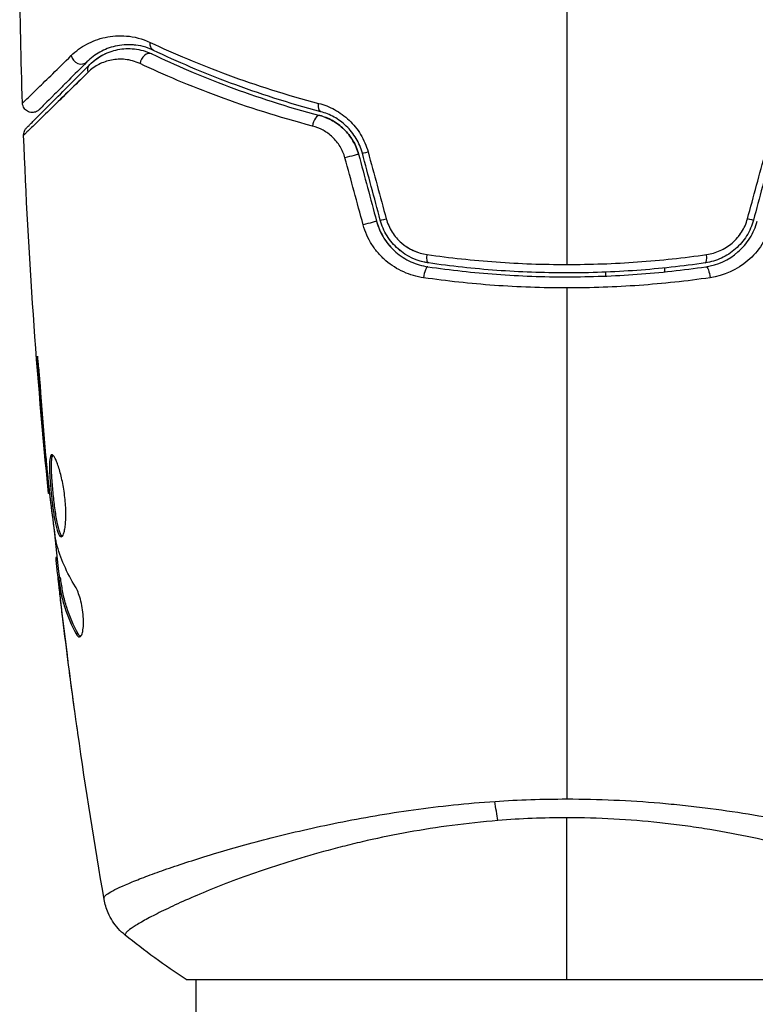
# Model space of a CAD drawing. Units: millimetres. Extents: x -4480 to 3070, y -4910 to 2806.
# Drawn here: x -28 to 10, y 660 to 710 of the extents above; entities that cross this region are included whole.
import ezdxf

# ---------------------------------------------------------------- set-up
doc = ezdxf.new("R2010")
doc.units = ezdxf.units.MM
doc.header["$LTSCALE"] = 20
doc.layers.add('2d', color=230, linetype='Continuous')

msp = doc.modelspace()

# ---------------------------------------------------------------- linework, layer by layer
at = {"layer": '2d'}
for p, q in [((5, 697.505), (5, 697.304)), ((2, 697.091), (2, 697.291)), ((-27.014, 692.147), (-27.063, 692.147)), ((-26.684, 688.09), (-26.729, 688.09)), ((-26.591, 687.065), (-26.636, 687.065)), ((-26.469, 685.955), (-26.535, 685.955)), ((-26.469, 685.955), (-26.535, 685.955)), ((-26.086, 682.681), (-26.168, 682.681)), ((-26.067, 682.517), (-26.162, 682.517)), ((-25.933, 681.64), (-26.034, 681.64)), ((-25.903, 681.489), (-26.003, 681.489)), ((-25.985, 681.079), (-26.001, 681.079)), ((-25.939, 681.079), (-25.939, 681.079)), ((-25.843, 679.834), (-25.85, 679.834)), ((-25.023, 678.772), (-25.127, 678.772)), ((-19, 667.235), (-19, 667.235)), ((-19.5, 661.09), (-19, 661.09)), ((-19.5, 661.09), (19.5, 661.09)), ((-19, 661.09), (-19, 104))]:
    msp.add_line(p, q, dxfattribs=at)
at = {"layer": '2d', "extrusion": (0, 0, -1)}
for centre, major_axis, ratio, start_param, end_param in [((-20.947, 709.091), (0.215, 0.451), 0.71706, 3.141593, 4.29116), ((-20.947, 709.091), (0.215, 0.451), 0.71706, 3.141593, 3.15275), ((-24.077, 707.557), (-0.354, 0.354), 0.819777, 5.314265, 6.283185), ((-12.472, 705.984), (0.128, 0.483), 0.440374, 3.141593, 4.484937), ((-12.472, 705.984), (0.128, 0.483), 0.440374, 3.141593, 3.153605), ((-11.146, 703.196), (0.483, 0.129), 0.001815, 0, 2.030732), ((9.07, 700.085), (-0.483, 0.129), 0.032323, 3.141593, 4.326459), ((-10.229, 699.774), (0.483, 0.129), 0.020866, 0, 2.00228), ((-7.015, 698.258), (0.072, 0.495), 0.26225, 3.141593, 4.539766), ((-7.015, 698.258), (0.072, 0.495), 0.26225, 3.141593, 3.153807), ((7.188, 697.07), (-0.072, 0.495), 0.269641, 0, 1.748088), ((-3.22, 670.878), (-0.24, 2.99), 0.174612, 4.139839, 4.499127)]:
    msp.add_ellipse(centre, major_axis=major_axis, ratio=ratio, start_param=start_param, end_param=end_param, dxfattribs=at)
at = {"layer": '2d'}
for centre, major_axis, ratio, start_param, end_param in [((-24.926, 708.406), (-0.354, 0.354), 0.858093, 0.936343, 3.141593), ((-24.926, 708.406), (-0.354, 0.354), 0.858093, 3.131329, 3.141593), ((-21.463, 708.008), (0.215, 0.451), 0.738794, 0, 2.001711), ((-12.779, 704.824), (0.128, 0.483), 0.452672, 0, 1.804422), ((-9.987, 703.507), (0.483, 0.129), 0.013447, 3.141593, 4.298037), ((-9.07, 700.085), (0.483, 0.129), 0.032323, 3.141593, 4.326459), ((7.015, 698.258), (-0.072, 0.495), 0.26225, 3.141593, 4.539766), ((-7.188, 697.07), (0.072, 0.495), 0.269641, 0, 1.748088), ((7.015, 698.258), (-0.072, 0.495), 0.26225, 3.141593, 3.153803)]:
    msp.add_ellipse(centre, major_axis=major_axis, ratio=ratio, start_param=start_param, end_param=end_param, dxfattribs=at)
for points in [[(-27.872, 705.942), (-27.945, 708.15), (-27.993, 710.359), (-28.016, 712.567)], [(0, 712.09), (0, 707.273), (0, 702.47), (0, 697.682)], [(-24.331, 708.006), (-24.117, 708.2), (-23.84, 708.392), (-23.492, 708.531)], [(-24.331, 708.006), (-24.117, 708.2), (-23.84, 708.392), (-23.492, 708.531)], [(-21.162, 708.64), (-21.222, 708.669), (-21.282, 708.695), (-21.342, 708.719)], [(-24.908, 707.135), (-25.515, 706.54), (-26.042, 706.024), (-26.476, 705.6)], [(-27.814, 704.301), (-27.814, 704.301), (-27.814, 704.301), (-27.814, 704.301)], [(-27.814, 704.301), (-27.814, 704.301), (-27.814, 704.301), (-27.814, 704.301)], [(-27.814, 704.301), (-27.814, 704.301), (-27.814, 704.301), (-27.814, 704.301)], [(-26.535, 685.955), (-27.151, 692.054), (-27.578, 698.176), (-27.814, 704.301)], [(-10.429, 699.711), (-10.739, 700.853), (-11.05, 701.995), (-11.36, 703.138)], [(-10.663, 703.325), (-10.358, 702.185), (-10.052, 701.044), (-9.746, 699.903)], [(-9.553, 699.955), (-9.859, 701.096), (-10.164, 702.236), (-10.47, 703.377)], [(-10.18, 703.448), (-9.869, 702.306), (-9.559, 701.164), (-9.248, 700.021)], [(9.248, 700.021), (9.559, 701.164), (9.869, 702.306), (10.18, 703.448)], [(10.47, 703.377), (10.164, 702.236), (9.859, 701.096), (9.553, 699.955)], [(-9.73, 699.844), (-9.655, 699.587), (-9.549, 699.34), (-9.416, 699.113)], [(-9.73, 699.844), (-9.655, 699.587), (-9.549, 699.34), (-9.416, 699.113)], [(-9.326, 698.968), (-9.184, 698.754), (-9.015, 698.555), (-8.828, 698.383)], [(-9.326, 698.968), (-9.184, 698.754), (-9.015, 698.555), (-8.828, 698.383)], [(8.532, 698.844), (8.674, 698.976), (8.804, 699.126), (8.913, 699.289)], [(-8.272, 698.634), (-8.066, 698.489), (-7.84, 698.376), (-7.603, 698.297)], [(-7.087, 697.763), (-7.214, 697.781), (-7.34, 697.808), (-7.463, 697.843)], [(-7.087, 697.763), (-7.186, 697.777), (-7.284, 697.797), (-7.381, 697.821)], [(0, 696.48), (0, 687.697), (0, 678.971), (0, 670.327)], [(-27.063, 692.147), (-26.962, 690.794), (-26.851, 689.442), (-26.729, 688.09)], [(-26.651, 687.704), (-26.749, 688.837), (-26.845, 689.97), (-26.925, 691.105)], [(-26.729, 688.09), (-26.697, 687.726), (-26.666, 687.385), (-26.636, 687.065)], [(-26.626, 687.423), (-26.634, 687.518), (-26.643, 687.612), (-26.651, 687.704)], [(-26.582, 686.985), (-26.597, 687.121), (-26.613, 687.278), (-26.626, 687.423)], [(-26.535, 685.955), (-26.535, 685.955), (-26.535, 685.955), (-26.535, 685.955)], [(-26.535, 685.955), (-26.535, 685.955), (-26.535, 685.955), (-26.535, 685.955)], [(-25.967, 681.64), (-26.066, 682.497), (-26.162, 683.353), (-26.253, 684.21)], [(-26.133, 683.411), (-26.142, 683.447), (-26.152, 683.503), (-26.162, 683.572)], [(-25.158, 681.184), (-25.609, 681.914), (-25.936, 682.656), (-26.133, 683.411)], [(-25.895, 683.742), (-25.894, 683.742), (-25.894, 683.742), (-25.893, 683.742)], [(-26.168, 682.681), (-26.174, 682.681), (-26.171, 682.626), (-26.162, 682.517)], [(-26.171, 682.661), (-26.171, 682.636), (-26.168, 682.588), (-26.162, 682.517)], [(-26.162, 682.517), (-26.161, 682.511), (-26.16, 682.504), (-26.16, 682.496)], [(-26.001, 681.079), (-25.951, 680.662), (-25.901, 680.247), (-25.85, 679.834)], [(-26.001, 681.079), (-25.951, 680.662), (-25.901, 680.247), (-25.85, 679.834)], [(-25.713, 680.483), (-25.735, 680.569), (-25.756, 680.654), (-25.774, 680.74)], [(-25.85, 679.834), (-25.763, 679.126), (-25.673, 678.419), (-25.58, 677.712)], [(-25.85, 679.834), (-25.763, 679.126), (-25.673, 678.419), (-25.58, 677.712)], [(-25.197, 674.827), (-25.413, 676.394), (-25.616, 677.962), (-25.807, 679.532)], [(-24.912, 678.635), (-24.949, 678.658), (-24.986, 678.704), (-25.023, 678.772)], [(-24.963, 678.617), (-24.962, 678.617), (-24.961, 678.617), (-24.96, 678.617)], [(-25.197, 674.827), (-25.33, 675.789), (-25.458, 676.752), (-25.581, 677.715)], [(-23.692, 665.185), (-24.182, 668.014), (-24.631, 670.85), (-25.038, 673.692)], [(-3.679, 670.205), (-2.466, 670.285), (-1.24, 670.327), (0, 670.327)], [(0, 669.366), (-1.191, 669.366), (-2.367, 669.317), (-3.529, 669.223)], [(0, 661.09), (0, 663.504), (0, 666.29), (0, 669.366)], [(-23.692, 665.185), (-23.693, 665.191), (-23.692, 665.208), (-23.699, 665.262)], [(-23.692, 665.185), (-23.692, 665.185), (-23.692, 665.185), (-23.692, 665.185)], [(-22.618, 663.362), (-22.617, 663.359), (-22.615, 663.357), (-22.613, 663.355)], [(-19.5, 661.09), (-20.584, 661.802), (-21.644, 662.577), (-22.613, 663.355)], [(-19.5, 661.09), (-20.584, 661.802), (-21.644, 662.577), (-22.613, 663.355)]]:
    msp.add_open_spline(points, degree=3, dxfattribs=at)
for points, knots in [([(-25.38, 708.371), (-25.138, 708.608), (-24.872, 708.801), (-24.293, 709.114), (-23.98, 709.233), (-23.467, 709.345), (-23.289, 709.37), (-22.922, 709.394), (-22.734, 709.393), (-22.156, 709.34), (-21.752, 709.246), (-21.33, 709.047)], [0, 0, 0, 0, 0.001963063, 0.001963063, 0.003926126, 0.003926126, 0.004907657, 0.004907657, 0.005889189, 0.005889189, 0.007852252, 0.007852252, 0.007852252, 0.007852252]), ([(-21.33, 709.047), (-20.119, 708.478), (-18.795, 707.916), (-15.925, 706.86), (-14.38, 706.366), (-12.709, 705.93)], [0, 0, 0, 0, 0.00567021, 0.00567021, 0.01134043, 0.01134043, 0.01134043, 0.01134043]), ([(-22.091, 708.909), (-22.126, 708.914), (-22.162, 708.917), (-22.36, 708.934), (-22.518, 708.934), (-22.827, 708.911), (-22.976, 708.888), (-23.405, 708.79), (-23.667, 708.687), (-24.15, 708.419), (-24.371, 708.254), (-24.572, 708.052)], [0.00165241, 0.00165241, 0.00165241, 0.00165241, 0.001851544, 0.001851544, 0.002777316, 0.002777316, 0.003703088, 0.003703088, 0.005554632, 0.005554632, 0.007406175, 0.007406175, 0.007406175, 0.007406175]), ([(-21.162, 708.64), (-21.526, 708.813), (-21.87, 708.892), (-22.36, 708.934), (-22.518, 708.934), (-22.827, 708.911), (-22.976, 708.888), (-23.405, 708.79), (-23.667, 708.687), (-24.15, 708.419), (-24.371, 708.254), (-24.572, 708.052)], [0, 0, 0, 0, 0.001851544, 0.001851544, 0.002777316, 0.002777316, 0.003703088, 0.003703088, 0.005554632, 0.005554632, 0.007406175, 0.007406175, 0.007406175, 0.007406175]), ([(-24.431, 707.911), (-24.225, 708.117), (-23.997, 708.281), (-23.516, 708.534), (-23.262, 708.625), (-22.858, 708.705), (-22.72, 708.722), (-22.435, 708.735), (-22.289, 708.73), (-21.849, 708.681), (-21.551, 708.603), (-21.248, 708.459)], [0, 0, 0, 0, 0.001345717, 0.001345717, 0.002691433, 0.002691433, 0.003364292, 0.003364292, 0.00403715, 0.00403715, 0.005382867, 0.005382867, 0.005382867, 0.005382867]), ([(-12.6, 705.501), (-14.257, 705.939), (-15.791, 706.437), (-18.641, 707.5), (-19.957, 708.067), (-21.162, 708.64)], [0, 0, 0, 0, 0.00561537, 0.00561537, 0.01123074, 0.01123074, 0.01123074, 0.01123074]), ([(-12.6, 705.501), (-14.257, 705.939), (-15.791, 706.437), (-18.641, 707.5), (-19.957, 708.067), (-21.162, 708.64)], [0, 0, 0, 0, 0.00561537, 0.00561537, 0.01123074, 0.01123074, 0.01123074, 0.01123074]), ([(-27.872, 705.942), (-27.872, 705.943), (-27.868, 705.946), (-27.858, 705.957), (-27.852, 705.962), (-27.84, 705.973), (-27.835, 705.978), (-27.824, 705.989), (-27.821, 705.992), (-27.736, 706.071), (-27.482, 706.317), (-26.855, 706.928), (-26.606, 707.171), (-26.041, 707.723), (-25.725, 708.032), (-25.38, 708.371)], [0.02281952, 0.02281952, 0.02281952, 0.02281952, 0.02808898, 0.02808898, 0.03089788, 0.03089788, 0.03230233, 0.03230233, 0.03370678, 0.03370678, 0.03932457, 0.03932457, 0.04213347, 0.04213347, 0.04494237, 0.04494237, 0.04494237, 0.04494237]), ([(-24.572, 708.052), (-24.914, 707.711), (-25.225, 707.4), (-25.641, 706.983), (-25.772, 706.853), (-26.015, 706.609), (-26.128, 706.496), (-26.643, 705.982), (-26.891, 705.733), (-26.962, 705.663), (-26.966, 705.659), (-26.972, 705.653), (-26.975, 705.65), (-26.983, 705.641), (-26.988, 705.637), (-27, 705.625), (-27.005, 705.62), (-27.015, 705.609), (-27.019, 705.605), (-27.019, 705.605)], [0, 0, 0, 0, 0.00280724, 0.00280724, 0.00421086, 0.00421086, 0.00561448, 0.00561448, 0.01122897, 0.01122897, 0.01193078, 0.01193078, 0.01263259, 0.01263259, 0.01403621, 0.01403621, 0.01684345, 0.01684345, 0.02211228, 0.02211228, 0.02211228, 0.02211228]), ([(-24.572, 708.052), (-24.914, 707.711), (-25.225, 707.4), (-25.641, 706.983), (-25.772, 706.853), (-26.015, 706.609), (-26.128, 706.496), (-26.643, 705.982), (-26.891, 705.733), (-26.962, 705.663), (-26.966, 705.659), (-26.972, 705.653), (-26.975, 705.65), (-26.983, 705.641), (-26.988, 705.637), (-27, 705.625), (-27.005, 705.62), (-27.015, 705.609), (-27.019, 705.605), (-27.019, 705.605)], [0, 0, 0, 0, 0.00280724, 0.00280724, 0.00421086, 0.00421086, 0.00561448, 0.00561448, 0.01122897, 0.01122897, 0.01193078, 0.01193078, 0.01263259, 0.01263259, 0.01403621, 0.01403621, 0.01684345, 0.01684345, 0.02211228, 0.02211228, 0.02211228, 0.02211228]), ([(-21.855, 707.963), (-22.115, 708.085), (-22.367, 708.149), (-22.858, 708.202), (-23.097, 708.189), (-23.544, 708.101), (-23.756, 708.028), (-24.155, 707.821), (-24.344, 707.687), (-24.516, 707.519)], [0, 0, 0, 0, 0.001259257, 0.001259257, 0.002518515, 0.002518515, 0.003777772, 0.003777772, 0.005037029, 0.005037029, 0.005037029, 0.005037029]), ([(-21.248, 708.459), (-20.061, 707.895), (-18.751, 707.329), (-15.89, 706.259), (-14.34, 705.754), (-12.651, 705.307)], [0, 0, 0, 0, 0.00577336, 0.00577336, 0.01154671, 0.01154671, 0.01154671, 0.01154671]), ([(-27.668, 704.674), (-27.668, 704.674), (-27.663, 704.679), (-27.649, 704.693), (-27.642, 704.7), (-27.627, 704.715), (-27.624, 704.718), (-27.617, 704.725), (-27.614, 704.727), (-27.599, 704.742), (-27.575, 704.766), (-27.463, 704.879), (-27.334, 705.007), (-27.067, 705.275), (-26.964, 705.377), (-26.738, 705.603), (-26.615, 705.727), (-25.946, 706.396), (-25.253, 707.088), (-24.431, 707.911)], [0.02464336, 0.02464336, 0.02464336, 0.02464336, 0.03015026, 0.03015026, 0.03316528, 0.03316528, 0.03391904, 0.03391904, 0.0346728, 0.0346728, 0.03618031, 0.03618031, 0.03919533, 0.03919533, 0.04070285, 0.04070285, 0.04221036, 0.04221036, 0.04824041, 0.04824041, 0.04824041, 0.04824041]), ([(-13.022, 704.769), (-14.753, 705.22), (-16.346, 705.731), (-19.286, 706.815), (-20.634, 707.389), (-21.855, 707.963)], [0, 0, 0, 0, 0.00590649, 0.00590649, 0.01181297, 0.01181297, 0.01181297, 0.01181297]), ([(-24.516, 707.519), (-25.35, 706.701), (-26.052, 706.014), (-26.731, 705.351), (-26.857, 705.228), (-27.087, 705.004), (-27.191, 704.902), (-27.465, 704.636), (-27.597, 704.508), (-27.715, 704.395), (-27.741, 704.37), (-27.759, 704.354), (-27.762, 704.352), (-27.768, 704.345), (-27.772, 704.342), (-27.787, 704.327), (-27.794, 704.32), (-27.809, 704.306), (-27.814, 704.301), (-27.814, 704.301)], [0, 0, 0, 0, 0.00608343, 0.00608343, 0.00760429, 0.00760429, 0.00912515, 0.00912515, 0.01216686, 0.01216686, 0.01368772, 0.01368772, 0.01444815, 0.01444815, 0.01520858, 0.01520858, 0.01825029, 0.01825029, 0.02381452, 0.02381452, 0.02381452, 0.02381452]), ([(-27.019, 705.605), (-27.039, 705.585), (-27.061, 705.567), (-27.106, 705.535), (-27.13, 705.521), (-27.19, 705.492), (-27.229, 705.478), (-27.307, 705.462), (-27.347, 705.458), (-27.428, 705.46), (-27.468, 705.466), (-27.545, 705.488), (-27.583, 705.503), (-27.652, 705.543), (-27.685, 705.567), (-27.744, 705.621), (-27.77, 705.653), (-27.814, 705.72), (-27.831, 705.756), (-27.861, 705.842), (-27.871, 705.892), (-27.872, 705.942)], [0, 0, 0, 0, 0.0084355, 0.0084355, 0.0166369, 0.0166369, 0.0286592, 0.0286592, 0.0406815, 0.0406815, 0.0527038, 0.0527038, 0.0647261, 0.0647261, 0.0767484, 0.0767484, 0.0887707, 0.0887707, 0.100793, 0.100793, 0.1158822, 0.1158822, 0.1158822, 0.1158822]), ([(-27.019, 705.605), (-27.039, 705.586), (-27.061, 705.567), (-27.106, 705.535), (-27.13, 705.521), (-27.19, 705.492), (-27.229, 705.478), (-27.307, 705.462), (-27.347, 705.458), (-27.428, 705.46), (-27.468, 705.466), (-27.545, 705.488), (-27.583, 705.503), (-27.652, 705.543), (-27.685, 705.567), (-27.744, 705.621), (-27.77, 705.653), (-27.814, 705.72), (-27.831, 705.756), (-27.861, 705.842), (-27.871, 705.892), (-27.872, 705.942)], [0, 0, 0, 0, 0.0084355, 0.0084355, 0.0166369, 0.0166369, 0.0286592, 0.0286592, 0.0406815, 0.0406815, 0.0527038, 0.0527038, 0.0647261, 0.0647261, 0.0767484, 0.0767484, 0.0887707, 0.0887707, 0.100793, 0.100793, 0.1158822, 0.1158822, 0.1158822, 0.1158822]), ([(-12.709, 705.93), (-12.427, 705.857), (-12.154, 705.75), (-11.759, 705.534), (-11.629, 705.452), (-11.381, 705.271), (-11.262, 705.173), (-11.038, 704.96), (-10.931, 704.846), (-10.732, 704.599), (-10.64, 704.467), (-10.393, 704.059), (-10.265, 703.762), (-10.18, 703.448)], [0, 0, 0, 0, 0.000959727, 0.000959727, 0.001439591, 0.001439591, 0.001919454, 0.001919454, 0.002399318, 0.002399318, 0.002879181, 0.002879181, 0.003838909, 0.003838909, 0.003838909, 0.003838909]), ([(-10.663, 703.325), (-10.728, 703.566), (-10.823, 703.796), (-11.08, 704.235), (-11.236, 704.433), (-11.596, 704.784), (-11.795, 704.93), (-12.215, 705.164), (-12.433, 705.25), (-12.651, 705.307)], [0, 0, 0, 0, 0.000754737, 0.000754737, 0.001509473, 0.001509473, 0.00226421, 0.00226421, 0.003018947, 0.003018947, 0.003018947, 0.003018947]), ([(-12.651, 705.307), (-12.425, 705.247), (-12.202, 705.158), (-11.89, 704.982), (-11.789, 704.916), (-11.594, 704.771), (-11.5, 704.69), (-11.236, 704.433), (-11.081, 704.236), (-10.826, 703.802), (-10.729, 703.571), (-10.663, 703.325)], [0, 0, 0, 0, 0.000760497, 0.000760497, 0.001140745, 0.001140745, 0.001520994, 0.001520994, 0.002281491, 0.002281491, 0.003041988, 0.003041988, 0.003041988, 0.003041988]), ([(-10.47, 703.377), (-10.542, 703.647), (-10.651, 703.902), (-10.861, 704.254), (-10.939, 704.367), (-11.108, 704.579), (-11.198, 704.677), (-11.389, 704.859), (-11.488, 704.943), (-11.698, 705.096), (-11.807, 705.166), (-12.139, 705.349), (-12.367, 705.439), (-12.6, 705.501)], [0, 0, 0, 0, 0.000837423, 0.000837423, 0.001256134, 0.001256134, 0.001674846, 0.001674846, 0.002093557, 0.002093557, 0.002512269, 0.002512269, 0.003349692, 0.003349692, 0.003349692, 0.003349692]), ([(-10.47, 703.377), (-10.542, 703.647), (-10.651, 703.902), (-10.861, 704.254), (-10.939, 704.367), (-11.108, 704.579), (-11.198, 704.677), (-11.389, 704.859), (-11.488, 704.943), (-11.698, 705.096), (-11.807, 705.166), (-12.139, 705.349), (-12.367, 705.439), (-12.6, 705.501)], [0, 0, 0, 0, 0.000837423, 0.000837423, 0.001256134, 0.001256134, 0.001674846, 0.001674846, 0.002093557, 0.002093557, 0.002512269, 0.002512269, 0.003349692, 0.003349692, 0.003349692, 0.003349692]), ([(-27.814, 704.301), (-27.816, 704.355), (-27.809, 704.41), (-27.783, 704.497), (-27.769, 704.531), (-27.74, 704.583), (-27.728, 704.602), (-27.7, 704.64), (-27.684, 704.657), (-27.668, 704.674)], [0, 0, 0, 0, 0.01617283, 0.01617283, 0.0271653, 0.0271653, 0.0340586, 0.0340586, 0.04108883, 0.04108883, 0.04108883, 0.04108883]), ([(-11.36, 703.138), (-11.417, 703.344), (-11.5, 703.538), (-11.718, 703.899), (-11.85, 704.061), (-12.146, 704.342), (-12.311, 704.461), (-12.655, 704.649), (-12.837, 704.72), (-13.022, 704.769)], [0, 0, 0, 0, 0.000633008, 0.000633008, 0.001266016, 0.001266016, 0.001899024, 0.001899024, 0.002532032, 0.002532032, 0.002532032, 0.002532032]), ([(-27.756, 704.357), (-27.76, 704.353), (-27.762, 704.351), (-27.768, 704.345), (-27.772, 704.342), (-27.787, 704.327), (-27.794, 704.32), (-27.809, 704.306), (-27.814, 704.301), (-27.814, 704.301)], [0.013839562, 0.013839562, 0.013839562, 0.013839562, 0.014448147, 0.014448147, 0.015208576, 0.015208576, 0.018250291, 0.018250291, 0.023814519, 0.023814519, 0.023814519, 0.023814519]), ([(-9.248, 700.021), (-9.182, 699.779), (-9.082, 699.553), (-8.814, 699.132), (-8.652, 698.945), (-8.093, 698.464), (-7.635, 698.26), (-7.155, 698.191)], [0, 0, 0, 0, 0.000742905, 0.000742905, 0.001485811, 0.001485811, 0.002971622, 0.002971622, 0.002971622, 0.002971622]), ([(7.155, 698.191), (7.395, 698.226), (7.626, 698.292), (7.958, 698.441), (8.066, 698.5), (8.272, 698.63), (8.369, 698.702), (8.647, 698.941), (8.813, 699.131), (9.078, 699.547), (9.182, 699.779), (9.248, 700.021)], [0, 0, 0, 0, 0.000743635, 0.000743635, 0.001115453, 0.001115453, 0.00148727, 0.00148727, 0.002230905, 0.002230905, 0.00297454, 0.00297454, 0.00297454, 0.00297454]), ([(-7.332, 697.002), (-7.687, 697.053), (-8.028, 697.152), (-8.519, 697.372), (-8.679, 697.458), (-8.983, 697.651), (-9.127, 697.757), (-9.401, 697.992), (-9.532, 698.121), (-9.773, 698.398), (-9.882, 698.545), (-10.177, 699.006), (-10.331, 699.35), (-10.429, 699.711)], [0, 0, 0, 0, 0.001104106, 0.001104106, 0.001656159, 0.001656159, 0.002208212, 0.002208212, 0.002760265, 0.002760265, 0.003312318, 0.003312318, 0.004416423, 0.004416423, 0.004416423, 0.004416423]), ([(-9.746, 699.903), (-9.663, 699.593), (-9.533, 699.296), (-9.199, 698.765), (-8.99, 698.522), (-8.641, 698.218), (-8.518, 698.125), (-8.261, 697.959), (-8.124, 697.885), (-7.708, 697.694), (-7.418, 697.609), (-7.116, 697.565)], [0, 0, 0, 0, 0.000962618, 0.000962618, 0.001925236, 0.001925236, 0.002406545, 0.002406545, 0.002887854, 0.002887854, 0.003850472, 0.003850472, 0.003850472, 0.003850472]), ([(-8.489, 698.357), (-8.541, 698.397), (-8.591, 698.439), (-8.859, 698.675), (-9.049, 698.899), (-9.36, 699.4), (-9.476, 699.669), (-9.553, 699.955)], [0.001571003, 0.001571003, 0.001571003, 0.001571003, 0.001770151, 0.001770151, 0.002655226, 0.002655226, 0.003540301, 0.003540301, 0.003540301, 0.003540301]), ([(-7.087, 697.763), (-7.659, 697.846), (-8.203, 698.096), (-8.859, 698.675), (-9.049, 698.899), (-9.36, 699.4), (-9.476, 699.669), (-9.553, 699.955)], [0, 0, 0, 0, 0.001770151, 0.001770151, 0.002655226, 0.002655226, 0.003540301, 0.003540301, 0.003540301, 0.003540301]), ([(9.553, 699.955), (9.476, 699.668), (9.356, 699.394), (9.125, 699.022), (9.039, 698.904), (8.849, 698.68), (8.745, 698.575), (8.528, 698.383), (8.413, 698.296), (8.17, 698.138), (8.042, 698.067), (7.648, 697.886), (7.374, 697.805), (7.087, 697.763)], [0, 0, 0, 0, 0.000889055, 0.000889055, 0.001333583, 0.001333583, 0.00177811, 0.00177811, 0.002222638, 0.002222638, 0.002667165, 0.002667165, 0.00355622, 0.00355622, 0.00355622, 0.00355622]), ([(9.553, 699.955), (9.476, 699.668), (9.356, 699.394), (9.125, 699.022), (9.039, 698.904), (8.849, 698.68), (8.745, 698.575), (8.528, 698.383), (8.413, 698.296), (8.17, 698.138), (8.042, 698.067), (7.648, 697.886), (7.374, 697.805), (7.087, 697.763)], [0, 0, 0, 0, 0.000889055, 0.000889055, 0.001333583, 0.001333583, 0.00177811, 0.00177811, 0.002222638, 0.002222638, 0.002667165, 0.002667165, 0.00355622, 0.00355622, 0.00355622, 0.00355622]), ([(7.116, 697.565), (7.72, 697.653), (8.293, 697.913), (8.995, 698.527), (9.2, 698.765), (9.537, 699.304), (9.663, 699.593), (9.746, 699.903)], [0, 0, 0, 0, 0.001914168, 0.001914168, 0.002871252, 0.002871252, 0.003828336, 0.003828336, 0.003828336, 0.003828336]), ([(10.429, 699.711), (10.331, 699.351), (10.182, 699.015), (9.785, 698.391), (9.544, 698.115), (8.717, 697.405), (8.042, 697.104), (7.332, 697.002)], [0, 0, 0, 0, 0.001102852, 0.001102852, 0.002205705, 0.002205705, 0.004411409, 0.004411409, 0.004411409, 0.004411409]), ([(-7.155, 698.191), (-5.987, 698.024), (-4.807, 697.897), (-2.422, 697.726), (-1.218, 697.682), (0, 697.682)], [0, 0, 0, 0, 0.003619448, 0.003619448, 0.007238896, 0.007238896, 0.007238896, 0.007238896]), ([(0, 697.682), (0.606, 697.682), (1.216, 697.693), (2.425, 697.737), (3.025, 697.769), (4.815, 697.898), (5.992, 698.025), (7.155, 698.191)], [0.007238896, 0.007238896, 0.007238896, 0.007238896, 0.009039719, 0.009039719, 0.010840543, 0.010840543, 0.01444219, 0.01444219, 0.01444219, 0.01444219]), ([(-7.116, 697.565), (-5.958, 697.397), (-4.786, 697.268), (-3.003, 697.138), (-2.404, 697.105), (-1.199, 697.061), (-0.59, 697.05), (1.226, 697.051), (2.423, 697.095), (4.789, 697.268), (5.959, 697.397), (7.116, 697.565)], [0, 0, 0, 0, 0.0036116, 0.0036116, 0.0054174, 0.0054174, 0.0072232, 0.0072232, 0.01083479, 0.01083479, 0.01444639, 0.01444639, 0.01444639, 0.01444639]), ([(7.087, 697.763), (5.932, 697.595), (4.763, 697.467), (2.986, 697.337), (2.39, 697.305), (1.19, 697.261), (0.584, 697.25), (-1.22, 697.251), (-2.41, 697.295), (-4.766, 697.467), (-5.933, 697.595), (-7.087, 697.763)], [0, 0, 0, 0, 0.0035954, 0.0035954, 0.00539309, 0.00539309, 0.00719079, 0.00719079, 0.01078619, 0.01078619, 0.01438158, 0.01438158, 0.01438158, 0.01438158]), ([(7.087, 697.763), (5.932, 697.595), (4.763, 697.467), (2.986, 697.337), (2.39, 697.305), (1.19, 697.261), (0.584, 697.25), (-1.22, 697.251), (-2.41, 697.295), (-4.766, 697.467), (-5.933, 697.595), (-7.087, 697.763)], [0, 0, 0, 0, 0.0035954, 0.0035954, 0.00539309, 0.00539309, 0.00719079, 0.00719079, 0.01078619, 0.01078619, 0.01438158, 0.01438158, 0.01438158, 0.01438158]), ([(0, 696.48), (-0.622, 696.48), (-1.248, 696.492), (-2.487, 696.536), (-3.102, 696.57), (-4.935, 696.701), (-6.141, 696.832), (-7.332, 697.002)], [0.007421983, 0.007421983, 0.007421983, 0.007421983, 0.009269849, 0.009269849, 0.011117714, 0.011117714, 0.014813445, 0.014813445, 0.014813445, 0.014813445]), ([(7.332, 697.002), (6.137, 696.831), (4.928, 696.701), (2.485, 696.525), (1.25, 696.48), (0, 696.48)], [0, 0, 0, 0, 0.003710992, 0.003710992, 0.007421983, 0.007421983, 0.007421983, 0.007421983]), ([(-26.925, 691.105), (-26.937, 691.272), (-26.951, 691.45), (-26.974, 691.718), (-26.982, 691.807), (-26.998, 691.982), (-27.006, 692.068), (-27.03, 692.315), (-27.045, 692.466), (-27.071, 692.717), (-27.082, 692.819), (-27.099, 692.955), (-27.106, 692.991), (-27.111, 692.991), (-27.112, 692.982), (-27.112, 692.947), (-27.112, 692.922), (-27.106, 692.749), (-27.088, 692.48), (-27.063, 692.147)], [0, 0, 0, 0, 0.000535625, 0.000535625, 0.000803438, 0.000803438, 0.001071251, 0.001071251, 0.001606876, 0.001606876, 0.002142502, 0.002142502, 0.002678127, 0.002678127, 0.00294594, 0.00294594, 0.003213752, 0.003213752, 0.004285003, 0.004285003, 0.004285003, 0.004285003]), ([(-26.369, 687.944), (-26.39, 687.944), (-26.409, 687.931), (-26.441, 687.877), (-26.454, 687.837), (-26.484, 687.679), (-26.492, 687.521), (-26.49, 687.228), (-26.487, 687.119), (-26.477, 686.888), (-26.469, 686.767), (-26.451, 686.51), (-26.44, 686.376), (-26.416, 686.107), (-26.402, 685.969), (-26.373, 685.692), (-26.357, 685.555), (-26.324, 685.287), (-26.306, 685.154), (-26.269, 684.901), (-26.25, 684.781), (-26.211, 684.554), (-26.19, 684.447), (-26.127, 684.159), (-26.081, 684.004), (-25.989, 683.797), (-25.942, 683.742), (-25.895, 683.742)], [0.006652238, 0.006652238, 0.006652238, 0.006652238, 0.007065568, 0.007065568, 0.007478898, 0.007478898, 0.008305558, 0.008305558, 0.008718887, 0.008718887, 0.009132217, 0.009132217, 0.009545547, 0.009545547, 0.009958877, 0.009958877, 0.010372206, 0.010372206, 0.010785536, 0.010785536, 0.011198866, 0.011198866, 0.011612196, 0.011612196, 0.012438855, 0.012438855, 0.013265515, 0.013265515, 0.013265515, 0.013265515]), ([(-25.845, 683.764), (-25.851, 683.769), (-25.857, 683.775), (-25.886, 683.808), (-25.91, 683.848), (-25.957, 683.952), (-25.979, 684.015), (-26.024, 684.166), (-26.046, 684.254), (-26.089, 684.446), (-26.109, 684.551), (-26.149, 684.778), (-26.168, 684.9), (-26.223, 685.278), (-26.257, 685.554), (-26.301, 685.965), (-26.315, 686.104), (-26.339, 686.376), (-26.35, 686.508), (-26.368, 686.763), (-26.376, 686.888), (-26.386, 687.118), (-26.389, 687.225), (-26.391, 687.521), (-26.383, 687.677), (-26.352, 687.837), (-26.339, 687.876), (-26.32, 687.909), (-26.317, 687.913), (-26.314, 687.918)], [0.00030701, 0.00030701, 0.00030701, 0.00030701, 0.000413434, 0.000413434, 0.000826868, 0.000826868, 0.001240303, 0.001240303, 0.001653737, 0.001653737, 0.002067171, 0.002067171, 0.002480605, 0.002480605, 0.003307474, 0.003307474, 0.003720908, 0.003720908, 0.004134342, 0.004134342, 0.004547777, 0.004547777, 0.004961211, 0.004961211, 0.005788079, 0.005788079, 0.006201514, 0.006201514, 0.006283371, 0.006283371, 0.006283371, 0.006283371]), ([(-25.895, 683.742), (-25.872, 683.742), (-25.849, 683.756), (-25.806, 683.809), (-25.785, 683.849), (-25.747, 683.955), (-25.73, 684.02), (-25.699, 684.174), (-25.686, 684.263), (-25.666, 684.46), (-25.659, 684.567), (-25.651, 684.8), (-25.651, 684.925), (-25.657, 685.182), (-25.663, 685.316), (-25.684, 685.59), (-25.698, 685.728), (-25.732, 686.004), (-25.752, 686.143), (-25.798, 686.411), (-25.823, 686.542), (-25.906, 686.92), (-25.968, 687.147), (-26.063, 687.434), (-26.094, 687.519), (-26.156, 687.669), (-26.187, 687.734), (-26.246, 687.837), (-26.273, 687.877), (-26.324, 687.93), (-26.348, 687.944), (-26.369, 687.944)], [0, 0, 0, 0, 0.000415765, 0.000415765, 0.00083153, 0.00083153, 0.001247295, 0.001247295, 0.00166306, 0.00166306, 0.002078825, 0.002078825, 0.002494589, 0.002494589, 0.002910354, 0.002910354, 0.003326119, 0.003326119, 0.003741884, 0.003741884, 0.004157649, 0.004157649, 0.004989179, 0.004989179, 0.005404944, 0.005404944, 0.005820709, 0.005820709, 0.006236474, 0.006236474, 0.006652238, 0.006652238, 0.006652238, 0.006652238]), ([(-26.339, 686.377), (-26.346, 686.465), (-26.353, 686.551), (-26.368, 686.763), (-26.376, 686.888), (-26.386, 687.118), (-26.389, 687.225), (-26.391, 687.521), (-26.383, 687.677), (-26.356, 687.815), (-26.35, 687.841), (-26.342, 687.863)], [0.003860876, 0.003860876, 0.003860876, 0.003860876, 0.004134342, 0.004134342, 0.004547777, 0.004547777, 0.004961211, 0.004961211, 0.005788079, 0.005788079, 0.006030109, 0.006030109, 0.006030109, 0.006030109]), ([(-26.371, 687.729), (-26.369, 687.749), (-26.366, 687.767), (-26.356, 687.815), (-26.35, 687.841), (-26.342, 687.863)], [0.0056576282, 0.0056576282, 0.0056576282, 0.0056576282, 0.0057880793, 0.0057880793, 0.0060301247, 0.0060301247, 0.0060301247, 0.0060301247]), ([(-26.636, 687.065), (-26.62, 686.893), (-26.606, 686.738), (-26.593, 686.599), (-26.593, 686.596), (-26.593, 686.593)], [0, 0, 0, 0, 0.0006300965, 0.0006300965, 0.0006434118, 0.0006434118, 0.0006434118, 0.0006434118]), ([(-26.636, 687.065), (-26.62, 686.893), (-26.606, 686.738), (-26.581, 686.465), (-26.57, 686.345), (-26.553, 686.154), (-26.546, 686.079), (-26.537, 685.98), (-26.535, 685.955), (-26.535, 685.955)], [0, 0, 0, 0, 0.000630096, 0.000630096, 0.001260193, 0.001260193, 0.001890289, 0.001890289, 0.002520386, 0.002520386, 0.002520386, 0.002520386]), ([(-26.162, 683.572), (-26.246, 684.139), (-26.322, 684.708), (-26.459, 685.846), (-26.52, 686.415), (-26.582, 686.985)], [0, 0, 0, 0, 0.001910154, 0.001910154, 0.003820307, 0.003820307, 0.003820307, 0.003820307]), ([(-26.253, 684.21), (-26.302, 684.565), (-26.348, 684.921), (-26.418, 685.503), (-26.444, 685.729), (-26.469, 685.955)], [0.000715793, 0.000715793, 0.000715793, 0.000715793, 0.001910154, 0.001910154, 0.002668632, 0.002668632, 0.002668632, 0.002668632]), ([(-26.162, 682.517), (-26.158, 682.478), (-26.152, 682.414), (-26.133, 682.237), (-26.121, 682.127), (-26.078, 681.74), (-26.04, 681.416), (-26.001, 681.079)], [0, 0, 0, 0, 0.000502775, 0.000502775, 0.001005549, 0.001005549, 0.002011098, 0.002011098, 0.002011098, 0.002011098]), ([(-26.147, 682.369), (-26.145, 682.355), (-26.144, 682.341), (-26.133, 682.237), (-26.121, 682.127), (-26.078, 681.74), (-26.04, 681.416), (-26.001, 681.079)], [0.000416964, 0.000416964, 0.000416964, 0.000416964, 0.000502775, 0.000502775, 0.001005549, 0.001005549, 0.002011098, 0.002011098, 0.002011098, 0.002011098]), ([(-26.007, 681.289), (-26.017, 681.382), (-26.024, 681.457), (-26.034, 681.572), (-26.036, 681.611), (-26.035, 681.664), (-26.024, 681.616), (-26.003, 681.489)], [0, 0, 0, 0, 0.000405419, 0.000405419, 0.000810838, 0.000810838, 0.001621676, 0.001621676, 0.001621676, 0.001621676]), ([(-26.003, 681.489), (-25.967, 681.26), (-25.936, 681.031), (-25.841, 680.575), (-25.781, 680.347), (-25.564, 679.668), (-25.37, 679.218), (-25.127, 678.772)], [0, 0, 0, 0, 0.001485171, 0.001485171, 0.002970341, 0.002970341, 0.005940682, 0.005940682, 0.005940682, 0.005940682]), ([(-25.903, 681.489), (-25.913, 681.553), (-25.921, 681.596), (-25.93, 681.633), (-25.932, 681.64), (-25.933, 681.64)], [0, 0, 0, 0, 0.0004054221, 0.0004054221, 0.0006379335, 0.0006379335, 0.0006379335, 0.0006379335]), ([(-25.023, 678.772), (-25.267, 679.218), (-25.462, 679.668), (-25.68, 680.347), (-25.74, 680.574), (-25.835, 681.031), (-25.866, 681.26), (-25.903, 681.489)], [0, 0, 0, 0, 0.002970524, 0.002970524, 0.004455786, 0.004455786, 0.005941048, 0.005941048, 0.005941048, 0.005941048]), ([(-25.807, 679.532), (-25.848, 679.869), (-25.885, 680.188), (-25.954, 680.79), (-25.983, 681.057), (-26.007, 681.289)], [0, 0, 0, 0, 0.001015532, 0.001015532, 0.002031065, 0.002031065, 0.002031065, 0.002031065]), ([(-24.963, 678.617), (-24.927, 678.617), (-24.893, 678.642), (-24.834, 678.739), (-24.808, 678.812), (-24.769, 678.999), (-24.756, 679.114), (-24.745, 679.371), (-24.748, 679.515), (-24.77, 679.812), (-24.789, 679.967), (-24.84, 680.267), (-24.873, 680.415), (-24.946, 680.685), (-24.987, 680.81), (-25.071, 681.024), (-25.115, 681.114), (-25.158, 681.184)], [0.000672322, 0.000672322, 0.000672322, 0.000672322, 0.001130161, 0.001130161, 0.001588, 0.001588, 0.002045839, 0.002045839, 0.002503678, 0.002503678, 0.002961518, 0.002961518, 0.003419357, 0.003419357, 0.003877196, 0.003877196, 0.004335035, 0.004335035, 0.004335035, 0.004335035]), ([(-25.127, 678.772), (-25.099, 678.721), (-25.071, 678.683), (-25.016, 678.631), (-24.989, 678.617), (-24.963, 678.617)], [0, 0, 0, 0, 0.0003361609, 0.0003361609, 0.0006723218, 0.0006723218, 0.0006723218, 0.0006723218]), ([(-25.038, 673.692), (-25.044, 673.733), (-25.05, 673.778), (-25.066, 673.891), (-25.076, 673.96), (-25.097, 674.111), (-25.108, 674.193), (-25.144, 674.448), (-25.17, 674.634), (-25.197, 674.827)], [0.003802953, 0.003802953, 0.003802953, 0.003802953, 0.004028258, 0.004028258, 0.004321052, 0.004321052, 0.004613847, 0.004613847, 0.005199436, 0.005199436, 0.005199436, 0.005199436]), ([(0, 670.327), (0.81, 670.327), (1.612, 670.308), (3.2, 670.238), (3.986, 670.188), (5.153, 670.089), (5.54, 670.052), (6.31, 669.971), (6.694, 669.926), (7.832, 669.783), (8.57, 669.676), (10.008, 669.442), (10.708, 669.315), (12.072, 669.047), (12.739, 668.905), (14.656, 668.469), (15.828, 668.164), (17.44, 667.71), (17.954, 667.559), (18.923, 667.262), (19.375, 667.117), (20.637, 666.699), (21.352, 666.439), (22.23, 666.094), (22.491, 665.986), (22.935, 665.789), (23.12, 665.7), (23.415, 665.541), (23.525, 665.471), (23.67, 665.351), (23.705, 665.303), (23.699, 665.262)], [0.03880076, 0.03880076, 0.03880076, 0.03880076, 0.04122708, 0.04122708, 0.0436534, 0.0436534, 0.04486656, 0.04486656, 0.04607972, 0.04607972, 0.04850604, 0.04850604, 0.05093236, 0.05093236, 0.05335868, 0.05335868, 0.05821132, 0.05821132, 0.06063764, 0.06063764, 0.06306396, 0.06306396, 0.0679166, 0.0679166, 0.07034292, 0.07034292, 0.07276924, 0.07276924, 0.07519556, 0.07519556, 0.07762188, 0.07762188, 0.07762188, 0.07762188]), ([(-23.699, 665.262), (-23.704, 665.3), (-23.676, 665.342), (-23.557, 665.448), (-23.466, 665.508), (-23.103, 665.714), (-22.741, 665.883), (-22.018, 666.18), (-21.746, 666.286), (-21.152, 666.508), (-20.829, 666.624), (-19.784, 666.986), (-18.986, 667.246), (-17.634, 667.653), (-17.161, 667.791), (-16.177, 668.064), (-15.665, 668.201), (-14.072, 668.607), (-12.931, 668.871), (-11.091, 669.242), (-10.46, 669.36), (-9.176, 669.58), (-8.521, 669.682), (-7.184, 669.867), (-6.502, 669.95), (-5.11, 670.095), (-4.396, 670.157), (-3.679, 670.205)], [-0.00000006, -0.00000006, -0.00000006, -0.00000006, 0.00219288, 0.00219288, 0.00438582, 0.00438582, 0.0087717, 0.0087717, 0.01096464, 0.01096464, 0.01315758, 0.01315758, 0.01754347, 0.01754347, 0.01973641, 0.01973641, 0.02192935, 0.02192935, 0.02631523, 0.02631523, 0.02850817, 0.02850817, 0.03070111, 0.03070111, 0.03289405, 0.03289405, 0.03508699, 0.03508699, 0.03508699, 0.03508699]), ([(-3.529, 669.223), (-4.32, 669.159), (-5.107, 669.074), (-6.632, 668.872), (-7.375, 668.755), (-8.825, 668.494), (-9.531, 668.349), (-10.565, 668.115), (-10.907, 668.034), (-11.575, 667.868), (-11.903, 667.784), (-13.504, 667.354), (-14.675, 666.987), (-16.283, 666.432), (-16.794, 666.246), (-17.761, 665.877), (-18.211, 665.697), (-19.467, 665.175), (-20.179, 664.851), (-20.911, 664.49), (-21.049, 664.42), (-21.307, 664.286), (-21.428, 664.222), (-21.762, 664.039), (-21.95, 663.93), (-22.257, 663.738), (-22.376, 663.656), (-22.502, 663.552), (-22.535, 663.521), (-22.584, 663.467), (-22.6, 663.444), (-22.608, 663.413), (-22.609, 663.402), (-22.612, 663.388), (-22.614, 663.383), (-22.618, 663.37), (-22.619, 663.366), (-22.617, 663.359), (-22.615, 663.357), (-22.613, 663.355)], [0.08462881, 0.08462881, 0.08462881, 0.08462881, 0.08705078, 0.08705078, 0.08947276, 0.08947276, 0.09189473, 0.09189473, 0.09310572, 0.09310572, 0.09431671, 0.09431671, 0.09916066, 0.09916066, 0.10158263, 0.10158263, 0.10400461, 0.10400461, 0.10884856, 0.10884856, 0.11005954, 0.11005954, 0.11127053, 0.11127053, 0.11369251, 0.11369251, 0.11611448, 0.11611448, 0.11732547, 0.11732547, 0.11853646, 0.11853646, 0.11914195, 0.11914195, 0.11974744, 0.11974744, 0.12095843, 0.12095843, 0.12162508, 0.12162508, 0.12162508, 0.12162508]), ([(22.613, 663.355), (22.615, 663.357), (22.617, 663.359), (22.619, 663.366), (22.618, 663.37), (22.614, 663.383), (22.612, 663.387), (22.609, 663.401), (22.608, 663.411), (22.601, 663.442), (22.586, 663.465), (22.514, 663.544), (22.433, 663.613), (22.199, 663.776), (22.048, 663.872), (21.768, 664.035), (21.666, 664.092), (21.443, 664.213), (21.323, 664.277), (20.679, 664.61), (20.036, 664.917), (18.883, 665.42), (18.467, 665.594), (17.568, 665.953), (17.085, 666.138), (15.561, 666.692), (14.441, 667.065), (12.595, 667.601), (11.948, 667.775), (10.617, 668.106), (9.932, 668.263), (8.521, 668.553), (7.794, 668.685), (6.671, 668.863), (6.289, 668.918), (5.524, 669.02), (5.139, 669.067), (3.978, 669.191), (3.195, 669.254), (1.611, 669.342), (0.81, 669.366), (0, 669.366)], [0.04049986, 0.04049986, 0.04049986, 0.04049986, 0.04112082, 0.04112082, 0.04233145, 0.04233145, 0.04293677, 0.04293677, 0.04354209, 0.04354209, 0.04475273, 0.04475273, 0.04717401, 0.04717401, 0.04959529, 0.04959529, 0.05080593, 0.05080593, 0.05201656, 0.05201656, 0.05685912, 0.05685912, 0.0592804, 0.0592804, 0.06170168, 0.06170168, 0.06654423, 0.06654423, 0.06896551, 0.06896551, 0.07138679, 0.07138679, 0.07380806, 0.07380806, 0.0750187, 0.0750187, 0.07622934, 0.07622934, 0.07865062, 0.07865062, 0.0810719, 0.0810719, 0.0810719, 0.0810719]), ([(-22.613, 663.355), (-22.865, 663.558), (-23.087, 663.805), (-23.346, 664.209), (-23.421, 664.349), (-23.534, 664.608), (-23.577, 664.725), (-23.647, 664.961), (-23.674, 665.082), (-23.692, 665.185)], [0, 0, 0, 0, 0.0971513, 0.0971513, 0.1448169, 0.1448169, 0.1834669, 0.1834669, 0.2252164, 0.2252164, 0.2252164, 0.2252164]), ([(-22.613, 663.355), (-22.865, 663.558), (-23.087, 663.805), (-23.346, 664.209), (-23.421, 664.349), (-23.534, 664.608), (-23.577, 664.725), (-23.647, 664.961), (-23.674, 665.082), (-23.692, 665.185)], [0, 0, 0, 0, 0.0971513, 0.0971513, 0.1448169, 0.1448169, 0.1834669, 0.1834669, 0.2252164, 0.2252164, 0.2252164, 0.2252164])]:
    msp.add_open_spline(points, degree=3, knots=knots, dxfattribs=at)

doc.saveas('drawing.dxf')
